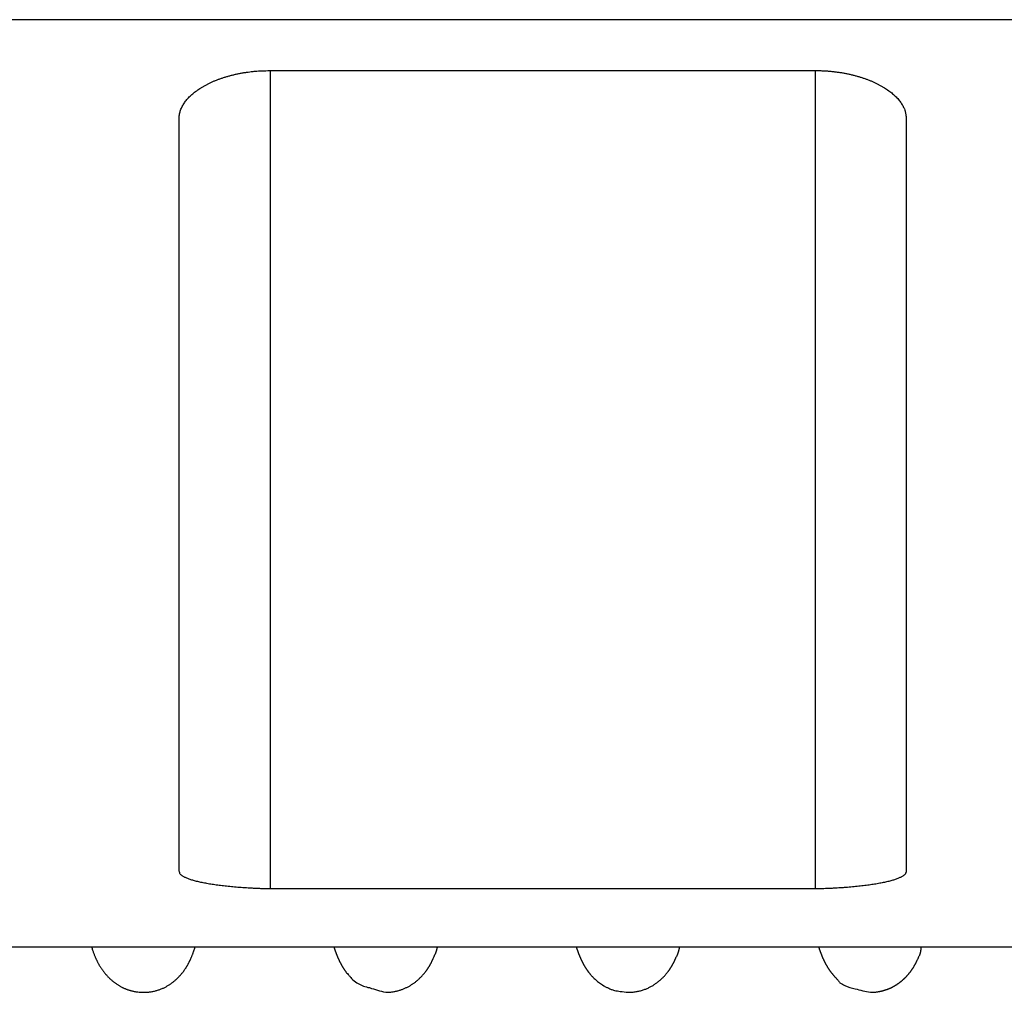
# Model space of a CAD drawing. Extents: x 47 to 841, y 0 to 571.
# Drawn here: x 579 to 584, y 554 to 559 of the extents above; entities that cross this region are included whole.
import ezdxf

# ---------------------------------------------------------------- set-up
doc = ezdxf.new("R2010")
doc.units = 0
doc.layers.add('2', color=7, linetype='CONTINUOUS')

msp = doc.modelspace()

# ---------------------------------------------------------------- linework, layer by layer
at = {"layer": '2', "color": 3, "linetype": 'CONTINUOUS'}
for p, q in [((616.78403, 559.37964), (560.18482, 559.37964)), ((579.96628, 559.09981), (579.96628, 554.59698)), ((582.96624, 554.59698), (582.96624, 559.09981))]:
    msp.add_line(p, q, dxfattribs=at)
at = {"layer": '2', "color": 40, "linetype": 'CONTINUOUS'}
for p, q in [((579.96628, 559.09981), (582.96624, 559.09981)), ((579.46625, 554.6952), (579.46625, 558.83556)), ((583.46625, 558.83556), (583.46625, 554.6952)), ((582.96624, 554.59698), (579.96628, 554.59698)), ((568.2345, 554.27872), (583.60286, 554.27852)), ((583.60286, 554.27852), (586.60292, 554.27852)), ((583.60287, 554.27856), (583.60287, 554.27866))]:
    msp.add_line(p, q, dxfattribs=at)
for points in [[(579.46624, 558.8356), (579.46667, 558.84606, -0.0192221), (579.4679, 558.85644, -0.0194295), (579.46995, 558.86675, -0.0190846), (579.47279, 558.87697, -0.0182849), (579.47642, 558.8871, -0.0175029), (579.48078, 558.89711, -0.0167051), (579.48591, 558.907, -0.0158575), (579.49175, 558.91677, -0.014992), (579.49832, 558.92639, -0.0141418), (579.50556, 558.93587, -0.0133326), (579.5135, 558.94519, -0.0125545), (579.52209, 558.95433, -0.0118364), (579.53133, 558.9633, -0.0111574), (579.5412, 558.97207, -0.0105455), (579.55169, 558.98065, -0.0099711), (579.56277, 558.98901, -0.0094623), (579.57444, 558.99715, -0.0089856), (579.58666, 559.00506, -0.008569), (579.59945, 559.01273, -0.008179), (579.61276, 559.02015, -0.007844), (579.6266, 559.0273, -0.0075255), (579.64092, 559.03418, -0.0072532), (579.65575, 559.04078, -0.0070036), (579.67103, 559.04708, -0.0068046), (579.68678, 559.05308, -0.0065834), (579.70295, 559.05878, -0.0063783), (579.71954, 559.06414, -0.0062778), (579.73655, 559.06918, -0.0062851), (579.75399, 559.07386, -0.0059703), (579.77171, 559.0782, -0.005469), (579.78967, 559.08216, -0.0059875), (579.80829, 559.08576, -0.0071137), (579.82772, 559.08898, -0.0052458), (579.84617, 559.09179, -0.0016054), (579.863, 559.09414, -0.0074936), (579.88521, 559.09619, -0.0128145), (579.92013, 559.09809, -0.0060705), (579.96628, 559.09981, -0.0031341)], [(582.96624, 559.09981), (582.98685, 559.09957, -0.0054072), (583.00723, 559.0989, -0.0055737), (583.02739, 559.09776, -0.0056373), (583.04731, 559.09619, -0.0055894), (583.06697, 559.09419, -0.0055999), (583.08635, 559.09179, -0.0056259), (583.10544, 559.08897, -0.0056724), (583.12423, 559.08576, -0.0057066), (583.14268, 559.08216, -0.0057719), (583.16081, 559.0782, -0.0058339), (583.17856, 559.07386, -0.0059264), (583.19596, 559.06918, -0.0060164), (583.21296, 559.06414, -0.0061396), (583.22956, 559.05878, -0.0062636), (583.24573, 559.05308, -0.0064234), (583.26148, 559.04708, -0.0065874), (583.27676, 559.04078, -0.0067904), (583.29158, 559.03418, -0.0070017), (583.30591, 559.0273, -0.007257), (583.31975, 559.02015, -0.0075264), (583.33306, 559.01273, -0.0078418), (583.34585, 559.00506, -0.0081735), (583.35807, 558.99715, -0.0085695), (583.36974, 558.98901, -0.0090024), (583.38082, 558.98064, -0.0094567), (583.39131, 558.97207, -0.0099004), (583.40118, 558.9633, -0.010561), (583.41043, 558.95433, -0.0114179), (583.41902, 558.94517, -0.0117667), (583.42695, 558.93587, -0.011587), (583.43419, 558.92648, -0.0136005), (583.44077, 558.91677, -0.0174489), (583.44663, 558.90668, -0.0139918), (583.45173, 558.89711, -0.0045661), (583.456, 558.88839, -0.0213205), (583.45973, 558.87697, -0.0405701), (583.46317, 558.85913, -0.0206635), (583.46629, 558.8356, -0.0109344)], [(579.96628, 554.59698), (579.94561, 554.59757, -0.0013709), (579.92517, 554.59826, -0.0014037), (579.90497, 554.59906, -0.0014336), (579.885, 554.59997, -0.001462), (579.8653, 554.60099, -0.0014988), (579.84588, 554.6021, -0.0015392), (579.82677, 554.60333, -0.0015868), (579.80796, 554.60465, -0.0016386), (579.78948, 554.60608, -0.0016992), (579.77134, 554.6076, -0.0017654), (579.75357, 554.60923, -0.0018421), (579.73617, 554.61095, -0.0019263), (579.71917, 554.61277, -0.0020235), (579.70257, 554.61469, -0.0021307), (579.6864, 554.61671, -0.0022546), (579.67066, 554.61881, -0.0023919), (579.65538, 554.62102, -0.0025511), (579.64057, 554.62331, -0.0027286), (579.62626, 554.6257, -0.0029361), (579.61243, 554.62817, -0.0031698), (579.59914, 554.63074, -0.0034436), (579.58637, 554.63339, -0.0037531), (579.57417, 554.63614, -0.0041268), (579.56252, 554.63897, -0.0045626), (579.55146, 554.64188, -0.0050649), (579.54099, 554.64488, -0.0056235), (579.53115, 554.64797, -0.0064089), (579.52192, 554.65113, -0.0074523), (579.51336, 554.65439, -0.0083229), (579.50544, 554.65771, -0.0088864), (579.49822, 554.66109, -0.0114943), (579.49167, 554.66461, -0.0166983), (579.48582, 554.6683, -0.0153677), (579.48073, 554.67181, -0.005289), (579.47648, 554.67503, -0.0274579), (579.47277, 554.67933, -0.0704219), (579.46934, 554.68615, -0.0455853), (579.46624, 554.69523, -0.0261561)], [(583.46629, 554.69523), (583.46586, 554.69114, -0.0488832), (583.46463, 554.68713, -0.0472298), (583.46258, 554.68319, -0.0418104), (583.45975, 554.67933, -0.0349971), (583.45614, 554.67553, -0.0287083), (583.45178, 554.67181, -0.0236145), (583.44667, 554.66817, -0.0193521), (583.44085, 554.66461, -0.0160495), (583.4343, 554.66112, -0.0133859), (583.42707, 554.65771, -0.0113377), (583.41916, 554.65438, -0.0096662), (583.41059, 554.65113, -0.0083561), (583.40136, 554.64797, -0.007269), (583.39152, 554.64488, -0.0063995), (583.38105, 554.64188, -0.0056651), (583.36999, 554.63897, -0.0050661), (583.35834, 554.63614, -0.004552), (583.34613, 554.63339, -0.0041257), (583.33337, 554.63074, -0.0037551), (583.32007, 554.62817, -0.0034438), (583.30625, 554.6257, -0.0031688), (583.29194, 554.62331, -0.0029343), (583.27713, 554.62102, -0.002729), (583.26185, 554.61881, -0.0025555), (583.24611, 554.61671, -0.0023902), (583.22994, 554.61469, -0.0022403), (583.21335, 554.61277, -0.0021352), (583.19634, 554.61095, -0.0020667), (583.1789, 554.60923, -0.0019119), (583.16117, 554.6076, -0.0017119), (583.1432, 554.60608, -0.0018108), (583.12456, 554.60465, -0.0020667), (583.1051, 554.60331, -0.0015087), (583.08663, 554.6021, -0.0005085), (583.06977, 554.60107, -0.0020459), (583.04752, 554.59997, -0.0033482), (583.01252, 554.5986, -0.0015703), (582.96624, 554.59698, -0.0008152)], [(578.98402, 554.27869), (578.98699, 554.26946, 0.0028438), (578.98991, 554.26075, 0.0033133), (578.99278, 554.25259, 0.0035868), (578.99559, 554.24493, 0.0034692), (578.99835, 554.23773, 0.0034748), (579.00106, 554.23095, 0.0034962), (579.00372, 554.22455, 0.003368), (579.00632, 554.21851, 0.0029223), (579.00886, 554.21281, 0.0030573), (579.01139, 554.20732, 0.0036202), (579.01399, 554.20189, 0.0039415), (579.01668, 554.1965, 0.004232), (579.01949, 554.19111, 0.0043026), (579.02242, 554.18573, 0.0042697), (579.02545, 554.18038, 0.0042763), (579.02858, 554.17505, 0.0043199), (579.03183, 554.16975, 0.0043487), (579.03519, 554.16449, 0.0043896), (579.03865, 554.15926, 0.0044257), (579.04222, 554.15408, 0.0044775), (579.0459, 554.14894, 0.0045219), (579.04968, 554.14385, 0.004582), (579.05357, 554.13882, 0.0046343), (579.05757, 554.13384, 0.0047023), (579.06167, 554.12893, 0.0047617), (579.06588, 554.12408, 0.0048371), (579.07019, 554.11931, 0.0049031), (579.07461, 554.11461, 0.0049851), (579.07913, 554.10999, 0.005057), (579.08376, 554.10545, 0.0051449), (579.08849, 554.101, 0.0052217), (579.09332, 554.09664, 0.0053146), (579.09826, 554.09238, 0.0053953), (579.1033, 554.08822, 0.0054921), (579.10845, 554.08416, 0.0055755), (579.11369, 554.08021, 0.0056749), (579.11904, 554.07637, 0.0057593), (579.12449, 554.07265, 0.0058593), (579.13004, 554.06905, 0.0059438), (579.13569, 554.06558, 0.0060444), (579.14145, 554.06223, 0.0061246), (579.1473, 554.05902, 0.0062176), (579.15326, 554.05595, 0.0062999), (579.15931, 554.05301, 0.0064051), (579.16547, 554.05022, 0.006457), (579.17172, 554.04758, 0.0064961), (579.17807, 554.0451, 0.0066217), (579.18453, 554.04277, 0.006849), (579.19109, 554.04061, 0.0066817), (579.19773, 554.03861, 0.0062544), (579.20441, 554.03679, 0.0070101), (579.21132, 554.03513, 0.008513), (579.2185, 554.03365, 0.006353), (579.2253, 554.03237, 0.0019244), (579.23149, 554.03129, 0.0092339), (579.23966, 554.03035, 0.0159206), (579.25253, 554.02949, 0.0075461), (579.26955, 554.0287, 0.0038969)], [(579.26955, 554.0287), (579.27962, 554.02889, 0.0082129), (579.28948, 554.0294, 0.0087102), (579.2991, 554.03024, 0.0089373), (579.30851, 554.03141, 0.0087968), (579.31769, 554.03288, 0.0087697), (579.32666, 554.03464, 0.0087435), (579.3354, 554.03668, 0.0087289), (579.34394, 554.03898, 0.0086196), (579.35225, 554.04154, 0.0085507), (579.36036, 554.04433, 0.0084151), (579.36825, 554.04736, 0.0083152), (579.37593, 554.0506, 0.0081456), (579.3834, 554.05404, 0.0080164), (579.39067, 554.05767, 0.0078233), (579.39772, 554.06148, 0.0076731), (579.40458, 554.06545, 0.0074629), (579.41123, 554.06958, 0.0072986), (579.41769, 554.07384, 0.0070782), (579.42393, 554.07822, 0.0069063), (579.42999, 554.08272, 0.0066818), (579.43585, 554.08732, 0.006508), (579.44151, 554.09201, 0.0062843), (579.44698, 554.09677, 0.0061131), (579.45226, 554.10159, 0.0058941), (579.45734, 554.10646, 0.0057292), (579.46224, 554.11137, 0.0055178), (579.46695, 554.1163, 0.0053618), (579.47148, 554.12124, 0.00516), (579.47582, 554.12618, 0.0050148), (579.47998, 554.13111, 0.0048239), (579.48395, 554.13601, 0.0046907), (579.48775, 554.14086, 0.0045116), (579.49137, 554.14567, 0.0043915), (579.49481, 554.15041, 0.0042246), (579.49808, 554.15506, 0.0041184), (579.50117, 554.15963, 0.0039644), (579.50409, 554.16409, 0.0038729), (579.50684, 554.16844, 0.0037294), (579.50942, 554.17266, 0.0036571), (579.51184, 554.17673, 0.0035447), (579.51408, 554.18065, 0.0034743), (579.51617, 554.18441, 0.0032865), (579.51812, 554.18802, 0.0033196), (579.52002, 554.19166, 0.003104), (579.52196, 554.19549, 0.0028326), (579.52394, 554.19952, 0.0029307), (579.52595, 554.20372, 0.0029877), (579.52799, 554.20812, 0.0030113), (579.53006, 554.21274, 0.0028192), (579.53215, 554.21753, 0.0025675), (579.53425, 554.2225, 0.0028631), (579.53642, 554.2278, 0.0034382), (579.53866, 554.23351, 0.0023901), (579.54079, 554.239, 0.0005559), (579.54272, 554.24407, 0.0035371), (579.54525, 554.25117, 0.005731), (579.54922, 554.26288, 0.0024913), (579.55445, 554.27868, 0.0012241)], [(580.31732, 554.27868), (580.31801, 554.27652, 0.0007034), (580.3187, 554.27438, 0.0007219), (580.31938, 554.27227, 0.0007337), (580.32007, 554.27018, 0.0007356), (580.32075, 554.26811, 0.0007414), (580.32144, 554.26607, 0.0007474), (580.32212, 554.26405, 0.0007545), (580.3228, 554.26205, 0.0007591), (580.32348, 554.26008, 0.0007655), (580.32416, 554.25813, 0.0007701), (580.32484, 554.2562, 0.0007764), (580.32552, 554.25429, 0.0007805), (580.3262, 554.25241, 0.0007864), (580.32687, 554.25054, 0.0007902), (580.32755, 554.2487, 0.0007957), (580.32822, 554.24688, 0.000799), (580.3289, 554.24507, 0.0008041), (580.32957, 554.24329, 0.0008069), (580.33024, 554.24153, 0.0008115), (580.33091, 554.23978, 0.0008137), (580.33158, 554.23806, 0.0008178), (580.33225, 554.23635, 0.0008193), (580.33292, 554.23466, 0.0008228), (580.33359, 554.23299, 0.0008237), (580.33425, 554.23134, 0.0008266), (580.33492, 554.22971, 0.0008268), (580.33559, 554.22809, 0.0008289), (580.33625, 554.22649, 0.0008283), (580.33691, 554.22491, 0.0008297), (580.33758, 554.22334, 0.0008282), (580.33824, 554.22179, 0.0008288), (580.3389, 554.22026, 0.0008264), (580.33956, 554.21874, 0.000826), (580.34022, 554.21724, 0.0008225), (580.34088, 554.21575, 0.0008215), (580.34154, 554.21427, 0.0008178), (580.3422, 554.21281, 0.0008147), (580.34285, 554.21137, 0.0008069), (580.34351, 554.20994, 0.0008068), (580.34417, 554.20852, 0.0008092), (580.34482, 554.20711, 0.0007928), (580.34548, 554.20572, 0.0007521), (580.34613, 554.20434, 0.0008838), (580.34682, 554.2029, 0.0011088), (580.34757, 554.20136, 0.0011485), (580.34837, 554.19973, 0.0012075), (580.34923, 554.198, 0.0012412), (580.35014, 554.19619, 0.0012906), (580.35111, 554.19429, 0.0013171), (580.35213, 554.19231, 0.001374), (580.35321, 554.19025, 0.0014079), (580.35434, 554.18812, 0.0014651), (580.35552, 554.18593, 0.0015016), (580.35676, 554.18367, 0.001562), (580.35804, 554.18135, 0.0016046), (580.35938, 554.17898, 0.0016721), (580.36077, 554.17655, 0.0017153), (580.36221, 554.17408, 0.0017759), (580.3637, 554.17157, 0.0018408), (580.36523, 554.16901, 0.001949), (580.36682, 554.16642, 0.0019627), (580.36846, 554.1638, 0.0019252), (580.37013, 554.16116, 0.0021542), (580.37187, 554.15849, 0.0026709), (580.37366, 554.15578, 0.0021599), (580.37547, 554.1531, 0.0006924), (580.37727, 554.15045, 0.0029378), (580.37925, 554.14767, 0.0082017), (580.38148, 554.14471, 0.0012998), (580.38321, 554.14223, -0.023569), (580.38424, 554.14039, 0.0209561), (580.38774, 554.13628, 0.0376701), (580.3966, 554.1269, -0.0044462), (580.40794, 554.11325, -0.0266828), (580.42126, 554.09652, 0.0446128), (580.451, 554.07695, 0.0862147), (580.51263, 554.0543, 0.031779), (580.6029, 554.0287, 0.0114125)], [(580.88607, 554.27868), (580.88578, 554.27724, -0.0015152), (580.88547, 554.2758, -0.0015106), (580.88516, 554.27436, -0.0015095), (580.88484, 554.27293, -0.0015129), (580.88451, 554.27149, -0.0015145), (580.88417, 554.27006, -0.0015158), (580.88382, 554.26862, -0.0015166), (580.88346, 554.26719, -0.0015182), (580.88309, 554.26576, -0.0015193), (580.88272, 554.26432, -0.001521), (580.88233, 554.26289, -0.0015216), (580.88194, 554.26146, -0.0015223), (580.88154, 554.26004, -0.0015242), (580.88112, 554.25861, -0.0015283), (580.8807, 554.25718, -0.0015253), (580.88027, 554.25576, -0.0015172), (580.87983, 554.25434, -0.0015313), (580.87938, 554.25292, -0.0015638), (580.87892, 554.2515, -0.0015197), (580.87846, 554.25008, -0.0014193), (580.87799, 554.24868, -0.0015684), (580.8775, 554.24726, -0.0018723), (580.87699, 554.2458, -0.0014198), (580.8765, 554.24444, -0.0004835), (580.87606, 554.24321, -0.0020076), (580.87547, 554.24163, -0.0034576), (580.87454, 554.23921, -0.0016882), (580.8733, 554.23604, -0.0008933)], [(581.65071, 554.27868), (581.65162, 554.27582, 0.0009208), (581.65253, 554.27301, 0.0009555), (581.65344, 554.27025, 0.000976), (581.65434, 554.26753, 0.0009758), (581.65525, 554.26485, 0.0009832), (581.65615, 554.26221, 0.0009911), (581.65704, 554.25961, 0.0010009), (581.65794, 554.25706, 0.0010052), (581.65883, 554.25454, 0.0010131), (581.65972, 554.25206, 0.0010167), (581.66061, 554.24962, 0.0010235), (581.6615, 554.24721, 0.0010254), (581.66238, 554.24485, 0.0010308), (581.66327, 554.24251, 0.0010314), (581.66415, 554.24021, 0.0010347), (581.66502, 554.23795, 0.0010319), (581.6659, 554.23572, 0.0010353), (581.66677, 554.23352, 0.0010361), (581.66764, 554.23135, 0.0010298), (581.66851, 554.22921, 0.0010076), (581.66938, 554.2271, 0.0010733), (581.67026, 554.225, 0.0012034), (581.67116, 554.22288, 0.0012444), (581.67208, 554.22074, 0.0012567), (581.67301, 554.21858, 0.0012683), (581.67397, 554.2164, 0.0012859), (581.67495, 554.21421, 0.0012981), (581.67595, 554.21201, 0.0013175), (581.67697, 554.20979, 0.001332), (581.67801, 554.20756, 0.0013526), (581.67907, 554.20532, 0.0013684), (581.68015, 554.20307, 0.0013907), (581.68125, 554.20081, 0.0014083), (581.68237, 554.19854, 0.0014321), (581.68352, 554.19626, 0.0014513), (581.68468, 554.19397, 0.0014768), (581.68586, 554.19168, 0.0014976), (581.68707, 554.18938, 0.0015248), (581.68829, 554.18708, 0.0015473), (581.68954, 554.18478, 0.0015762), (581.6908, 554.18247, 0.0016005), (581.69209, 554.18016, 0.0016312), (581.69339, 554.17785, 0.0016572), (581.69472, 554.17553, 0.0016898), (581.69607, 554.17322, 0.0017177), (581.69744, 554.17091, 0.0017522), (581.69883, 554.16861, 0.0017821), (581.70024, 554.16631, 0.0018185), (581.70167, 554.16401, 0.0018505), (581.70312, 554.16171, 0.0018896), (581.70459, 554.15943, 0.001923), (581.70608, 554.15715, 0.0019615), (581.7076, 554.15488, 0.0020004), (581.70913, 554.15261, 0.002054), (581.71069, 554.15036, 0.0020796), (581.71226, 554.14812, 0.0020786), (581.71386, 554.14588, 0.0021765), (581.71548, 554.14367, 0.0024305), (581.71711, 554.14147, 0.0022193), (581.71878, 554.13927, 0.0013812), (581.72058, 554.13691, 0.0024897), (581.72297, 554.13388, 0.0035522), (581.72642, 554.12963, 0.0042628), (581.73089, 554.12435, 0.0064586), (581.73635, 554.11827, 0.0072643), (581.74277, 554.11154, 0.0079502), (581.75019, 554.10427, 0.0086893), (581.7586, 554.09661, 0.0101578), (581.76804, 554.08872, 0.0101344), (581.77837, 554.08075, 0.0097061), (581.78959, 554.07285, 0.0125303), (581.80209, 554.06513, 0.0176977), (581.81606, 554.05774, 0.0122393), (581.82974, 554.05092, 0.0005132), (581.8426, 554.04489, 0.0222199), (581.86132, 554.03932, 0.0415792), (581.89302, 554.03387, 0.0182383), (581.93625, 554.0286, 0.0085955)], [(582.21869, 554.27867), (582.21835, 554.2769, -0.0018725), (582.218, 554.27513, -0.0018653), (582.21764, 554.27336, -0.0018635), (582.21726, 554.27159, -0.0018687), (582.21687, 554.26982, -0.0018713), (582.21646, 554.26805, -0.0018731), (582.21604, 554.26629, -0.0018744), (582.21561, 554.26452, -0.0018769), (582.21516, 554.26276, -0.0018785), (582.2147, 554.261, -0.0018809), (582.21422, 554.25923, -0.0018819), (582.21374, 554.25748, -0.001883), (582.21323, 554.25572, -0.0018856), (582.21272, 554.25396, -0.001891), (582.21219, 554.25221, -0.0018873), (582.21164, 554.25046, -0.0018775), (582.21109, 554.24871, -0.001895), (582.21051, 554.24697, -0.0019355), (582.20993, 554.24522, -0.0018809), (582.20933, 554.24349, -0.0017567), (582.20872, 554.24177, -0.0019413), (582.20809, 554.24002, -0.0023177), (582.20743, 554.23824, -0.0017573), (582.2068, 554.23657, -0.0005982), (582.20622, 554.23506, -0.0024851), (582.20545, 554.23313, -0.0042798), (582.20422, 554.23017, -0.0020892), (582.20259, 554.22631, -0.0011052)], [(582.98404, 554.27867), (582.98536, 554.27459, 0.0013522), (582.98669, 554.27056, 0.0013755), (582.98803, 554.26657, 0.001404), (582.98937, 554.26263, 0.0014355), (582.99073, 554.25873, 0.0014669), (582.9921, 554.25488, 0.0014971), (582.99348, 554.25107, 0.0015285), (582.99487, 554.2473, 0.0015596), (582.99627, 554.24358, 0.0015916), (582.99768, 554.2399, 0.0016229), (582.99911, 554.23626, 0.0016552), (583.00054, 554.23266, 0.0016868), (583.00199, 554.2291, 0.0017193), (583.00345, 554.22558, 0.001751), (583.00492, 554.22211, 0.0017836), (583.00641, 554.21867, 0.0018153), (583.0079, 554.21527, 0.0018479), (583.00941, 554.21192, 0.0018793), (583.01094, 554.2086, 0.0019117), (583.01247, 554.20532, 0.0019428), (583.01402, 554.20207, 0.0019748), (583.01559, 554.19887, 0.0020053), (583.01717, 554.1957, 0.0020367), (583.01876, 554.19257, 0.0020665), (583.02037, 554.18947, 0.0020971), (583.02199, 554.18641, 0.0021259), (583.02362, 554.18338, 0.0021555), (583.02527, 554.18039, 0.0021831), (583.02694, 554.17744, 0.0022115), (583.02862, 554.17451, 0.0022377), (583.03032, 554.17163, 0.0022646), (583.03203, 554.16877, 0.0022894), (583.03376, 554.16595, 0.0023144), (583.03551, 554.16316, 0.0023368), (583.03727, 554.1604, 0.0023606), (583.03905, 554.15767, 0.0023829), (583.04084, 554.15498, 0.0024018), (583.04266, 554.15231, 0.002414), (583.04448, 554.14968, 0.0024409), (583.04633, 554.14708, 0.0024801), (583.0482, 554.1445, 0.002465), (583.05008, 554.14195, 0.0023904), (583.05198, 554.13944, 0.0025213), (583.0539, 554.13695, 0.0028587), (583.05585, 554.13448, 0.0024296), (583.0578, 554.13205, 0.0012052), (583.05972, 554.12968, 0.0028801), (583.06177, 554.12727, 0.0072065), (583.06397, 554.12478, 0.001436), (583.06581, 554.12258, -0.0182), (583.06726, 554.12059, 0.0092888), (583.0711, 554.11636, 0.0258504), (583.07981, 554.10748, -0.0045261), (583.09025, 554.09537, -0.0276513), (583.10171, 554.08155, 0.0512384), (583.12834, 554.06602, 0.090513), (583.18536, 554.04832, 0.0298822), (583.2696, 554.0286, 0.0107435)], [(583.54639, 554.27852), (583.54643, 554.27686, -0.0034199), (583.54646, 554.27519, -0.003428), (583.54646, 554.27353, -0.0034448), (583.54643, 554.27187, -0.0034714), (583.54639, 554.27022, -0.0034936), (583.54632, 554.26857, -0.003513), (583.54622, 554.26692, -0.0035312), (583.54611, 554.26527, -0.0035498), (583.54597, 554.26363, -0.0035666), (583.54581, 554.26199, -0.0035834), (583.54562, 554.26036, -0.0035968), (583.54541, 554.25873, -0.003609), (583.54518, 554.2571, -0.0036234), (583.54492, 554.25548, -0.0036415), (583.54464, 554.25386, -0.0036416), (583.54433, 554.25224, -0.0036281), (583.544, 554.25063, -0.0036666), (583.54365, 554.24903, -0.0037481), (583.54327, 554.24742, -0.0036447), (583.54288, 554.24583, -0.0034049), (583.54246, 554.24425, -0.0037622), (583.542, 554.24265, -0.0044894), (583.54151, 554.24102, -0.0034009), (583.54104, 554.2395, -0.0011574), (583.5406, 554.23812, -0.0048022), (583.53998, 554.23636, -0.0082425), (583.53895, 554.23367, -0.004008), (583.53756, 554.23016, -0.0021159)], [(580.6029, 554.0287), (580.61248, 554.02888, 0.0081666), (580.62188, 554.02936, 0.0086458), (580.63107, 554.03016, 0.0088307), (580.64006, 554.03126, 0.0086293), (580.64886, 554.03265, 0.0085504), (580.65746, 554.03431, 0.0084781), (580.66586, 554.03624, 0.0084201), (580.67407, 554.0384, 0.0082694), (580.68208, 554.04081, 0.0081645), (580.68989, 554.04343, 0.0079967), (580.69751, 554.04626, 0.00787), (580.70493, 554.04928, 0.0076775), (580.71216, 554.05249, 0.007531), (580.7192, 554.05587, 0.0073243), (580.72604, 554.0594, 0.0071659), (580.73269, 554.06307, 0.0069505), (580.73914, 554.06688, 0.0067861), (580.7454, 554.0708, 0.0065677), (580.75147, 554.07482, 0.0064027), (580.75734, 554.07894, 0.006186), (580.76303, 554.08313, 0.0060246), (580.76852, 554.08738, 0.0058133), (580.77382, 554.09169, 0.005659), (580.77893, 554.09603, 0.0054558), (580.78385, 554.10041, 0.0053111), (580.78858, 554.10479, 0.0051181), (580.79312, 554.10917, 0.0049852), (580.79747, 554.11353, 0.0048039), (580.80163, 554.11787, 0.0046845), (580.80561, 554.12217, 0.0045159), (580.80939, 554.12642, 0.0044117), (580.81299, 554.1306, 0.0042577), (580.8164, 554.1347, 0.00417), (580.81963, 554.13871, 0.0040308), (580.82266, 554.14261, 0.0039648), (580.82551, 554.14639, 0.0038446), (580.82817, 554.15005, 0.0038006), (580.83065, 554.15355, 0.0037171), (580.83294, 554.1569, 0.0037013), (580.83505, 554.16008, 0.0035332), (580.83702, 554.16313, 0.0034296), (580.83891, 554.16617, 0.0029381), (580.84081, 554.16929, 0.0026069), (580.84273, 554.1725, 0.0027388), (580.84463, 554.17579, 0.0027581), (580.84654, 554.17915, 0.0026488), (580.84844, 554.18259, 0.0025998), (580.85034, 554.18612, 0.0026249), (580.85224, 554.18975, 0.0024905), (580.85414, 554.19345, 0.0022647), (580.85603, 554.19721, 0.0024587), (580.85795, 554.20114, 0.0028782), (580.85991, 554.20529, 0.0020856), (580.86176, 554.20923, 0.0006458), (580.86343, 554.21284, 0.0029102), (580.86559, 554.21773, 0.0047264), (580.86892, 554.22557, 0.0021544), (580.8733, 554.23604, 0.0010994)], [(581.93625, 554.0286), (581.94764, 554.02885, 0.0094353), (581.95875, 554.02952, 0.0101272), (581.96956, 554.03064, 0.0103984), (581.98009, 554.03216, 0.0101047), (581.99031, 554.03406, 0.009984), (582.00025, 554.03632, 0.0098703), (582.0099, 554.03893, 0.0097752), (582.01926, 554.04184, 0.0095428), (582.02833, 554.04506, 0.0093767), (582.03712, 554.04854, 0.0091185), (582.04562, 554.05228, 0.0089218), (582.05385, 554.05624, 0.0086299), (582.06178, 554.0604, 0.0084083), (582.06944, 554.06475, 0.0081004), (582.07682, 554.06926, 0.0078675), (582.08392, 554.07391, 0.0075528), (582.09074, 554.07867, 0.007318), (582.09729, 554.08353, 0.0070052), (582.10356, 554.08846, 0.006776), (582.10956, 554.09344, 0.0064708), (582.11529, 554.09844, 0.0062525), (582.12074, 554.10345, 0.0059586), (582.12593, 554.10844, 0.0057544), (582.13085, 554.11339, 0.0054733), (582.13549, 554.11828, 0.0052848), (582.13988, 554.12308, 0.0050166), (582.14399, 554.12778, 0.0048435), (582.14785, 554.13234, 0.0045852), (582.15144, 554.13676, 0.0044275), (582.15477, 554.141, 0.0041782), (582.15783, 554.14504, 0.0040275), (582.16065, 554.14887, 0.0037665), (582.16319, 554.15246, 0.0036321), (582.16549, 554.15578, 0.00339), (582.16753, 554.15882, 0.003188), (582.16932, 554.16155, 0.0027393), (582.17086, 554.16396, 0.0027138), (582.17228, 554.16624, 0.00238), (582.17369, 554.16855, 0.0020057), (582.17512, 554.17092, 0.0021078), (582.17653, 554.17332, 0.0021293), (582.17794, 554.17576, 0.0020357), (582.17935, 554.17824, 0.0019713), (582.18075, 554.18076, 0.0019479), (582.18215, 554.18332, 0.0019067), (582.18354, 554.18591, 0.0018522), (582.18493, 554.18855, 0.0018271), (582.18632, 554.19122, 0.0018277), (582.1877, 554.19394, 0.0017385), (582.18908, 554.19669, 0.0015919), (582.19044, 554.19945, 0.0017236), (582.19182, 554.2023, 0.0020112), (582.19322, 554.20527, 0.0014907), (582.19454, 554.20808, 0.0005027), (582.19573, 554.21063, 0.0020586), (582.19724, 554.214, 0.0034136), (582.19956, 554.2193, 0.0016136), (582.20259, 554.22631, 0.0008415)], [(583.2696, 554.0286), (583.27887, 554.0288, 0.0062641), (583.28755, 554.02923, 0.0078769), (583.29562, 554.0299, 0.0083365), (583.30306, 554.03075, 0.0070663), (583.30981, 554.03171, 0.0062453), (583.31577, 554.0327, 0.0054431), (583.32085, 554.03365, 0.0052637), (583.3253, 554.03457, 0.0042412), (583.32936, 554.03549, 0.0037248), (583.33328, 554.03643, 0.0038866), (583.33722, 554.03744, 0.0037207), (583.34116, 554.03851, 0.0037806), (583.34506, 554.03964, 0.0038537), (583.34893, 554.04082, 0.0038005), (583.35278, 554.04206, 0.003766), (583.3566, 554.04336, 0.0037747), (583.36039, 554.04471, 0.0037776), (583.36415, 554.04612, 0.0037602), (583.36789, 554.04758, 0.0037491), (583.37159, 554.04909, 0.0037394), (583.37527, 554.05066, 0.0037312), (583.37892, 554.05228, 0.0037178), (583.38254, 554.05395, 0.0037074), (583.38613, 554.05567, 0.0036942), (583.38969, 554.05745, 0.0036833), (583.39322, 554.05927, 0.0036692), (583.39671, 554.06115, 0.0036575), (583.40018, 554.06307, 0.0036429), (583.40362, 554.06504, 0.0036306), (583.40702, 554.06706, 0.0036156), (583.4104, 554.06913, 0.0036028), (583.41374, 554.07125, 0.0035875), (583.41705, 554.07342, 0.0035743), (583.42033, 554.07563, 0.0035589), (583.42357, 554.07788, 0.0035454), (583.42678, 554.08019, 0.0035299), (583.42996, 554.08253, 0.0035162), (583.43311, 554.08492, 0.0035007), (583.43622, 554.08736, 0.003487), (583.43929, 554.08984, 0.0034716), (583.44234, 554.09236, 0.0034579), (583.44534, 554.09493, 0.0034428), (583.44832, 554.09753, 0.0034291), (583.45125, 554.10018, 0.003414), (583.45415, 554.10287, 0.0034009), (583.45702, 554.1056, 0.0033874), (583.45985, 554.10837, 0.0033729), (583.46264, 554.11118, 0.003354), (583.4654, 554.11403, 0.0033471), (583.46812, 554.11691, 0.0033546), (583.4708, 554.11984, 0.0033126), (583.47345, 554.1228, 0.0031998), (583.47607, 554.1258, 0.0031464), (583.47866, 554.12885, 0.0031462), (583.48122, 554.13195, 0.0031562), (583.48375, 554.13509, 0.0031932), (583.48626, 554.13829, 0.0032103), (583.48875, 554.14154, 0.0032233), (583.4912, 554.14485, 0.0032253), (583.49364, 554.14821, 0.0032321), (583.49605, 554.15163, 0.0032242), (583.49843, 554.1551, 0.0032175), (583.50079, 554.15865, 0.003203), (583.50313, 554.16225, 0.0031953), (583.50544, 554.16592, 0.0031606), (583.50773, 554.16966, 0.0031175), (583.50999, 554.17347, 0.0031131), (583.51224, 554.17735, 0.0031485), (583.51447, 554.18131, 0.003012), (583.51666, 554.18533, 0.0027706), (583.51883, 554.1894, 0.003029), (583.521, 554.19362, 0.0035688), (583.52321, 554.19804, 0.0026278), (583.52526, 554.20223, 0.0008444), (583.52711, 554.20606, 0.0036783), (583.52944, 554.21118, 0.0060824), (583.53297, 554.21933, 0.0028329), (583.53756, 554.23016, 0.0014626)]]:
    msp.add_lwpolyline(points, format="xyb", dxfattribs=at)

doc.saveas('drawing.dxf')
